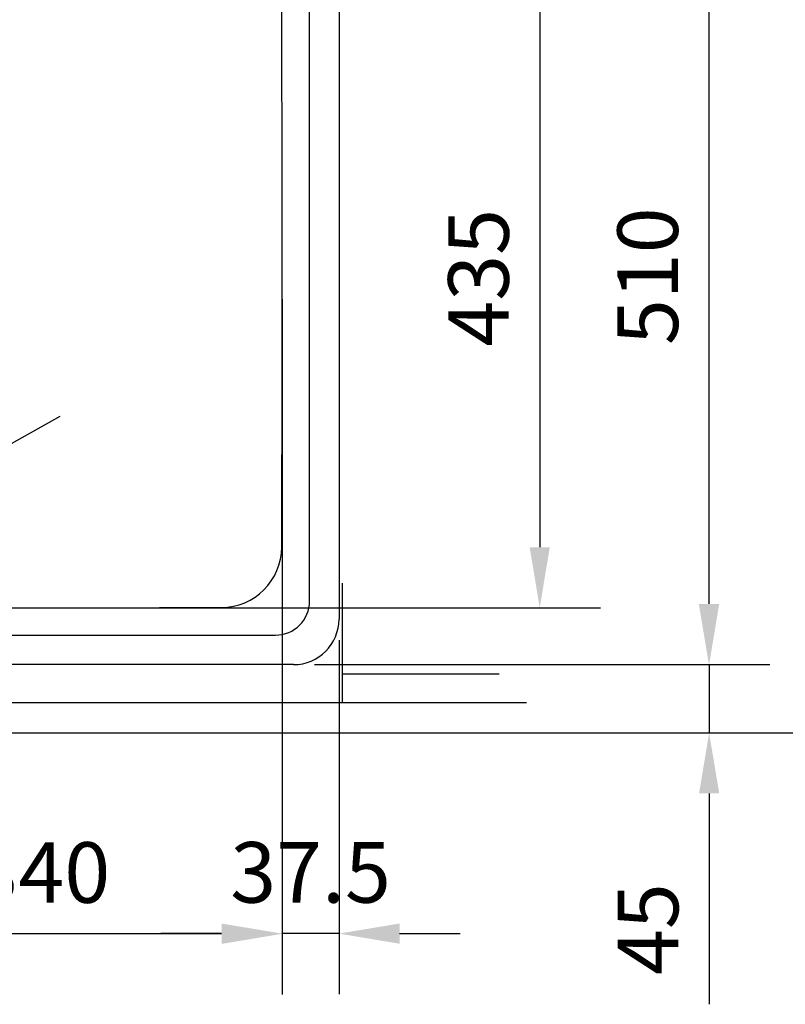
# Model space of a CAD drawing. Extents: x 3871 to 7214, y 2761 to 5018.
# Drawn here: x 5109 to 5614, y 2761 to 3411 of the extents above; entities that cross this region are included whole.
import ezdxf

# ---------------------------------------------------------------- set-up
doc = ezdxf.new("R2010")
doc.units = 0
doc.header["$LTSCALE"] = 222.222222
doc.header["$MEASUREMENT"] = 0
doc.linetypes.add('ACAD_ISO02W100', pattern=[15, 12, -3])
doc.layers.get('DEFPOINTS').update_dxf_attribs({"linetype": 'CONTINUOUS'})
for name, color, linetype in [('BINNELIJN', 3, 'CONTINUOUS'), ('BUITELIJN', 1, 'CONTINUOUS'), ('HELPLIJN', 4, 'CONTINUOUS'), ('MATELIJN', 6, 'CONTINUOUS'), ('VERSTOPTELIJN', 2, 'ACAD_ISO02W100')]:
    doc.layers.add(name, color=color, linetype=linetype)
doc.styles.add('FRANKE1', font='ARIAL.TTF')
doc.dimstyles.new('FRANKE1', dxfattribs={"dimscale": 222.222222, "dimtxt": 0.18, "dimasz": 0.18, "dimexe": 0.18, "dimexo": 0.0625, "dimgap": 0.09, "dimtad": 1, "dimdec": 1, "dimzin": 12, "dimdsep": 46, "dimtxsty": 'FRANKE1', "dimcen": 0.09, "dimclrd": 256, "dimclre": 256, "dimclrt": 256, "dimadec": 0, "dimazin": 0, "dimtfac": 1, "dimtdec": 4, "dimtmove": 0, "dimatfit": 3, "dimfxl": 1, "dimtolj": 1, "dimtzin": 4, "dimarcsym": 0})

# ---------------------------------------------------------------- blocks, each defined once
blk = doc.blocks.new('*D14')
at = {"layer": 'DEFPOINTS', "color": 0}
for p in [(5111.93, 3457.65), (5111.93, 3022.65), (5451.93, 3022.65)]:
    blk.add_point(p, dxfattribs=at)
at = {"layer": 'MATELIJN', "lineweight": -2}
for p, q in [((5125.82, 3457.65), (5491.93, 3457.65)), ((5451.93, 3417.65), (5451.93, 3062.65)), ((5125.82, 3022.65), (5491.93, 3022.65))]:
    blk.add_line(p, q, dxfattribs=at)
at = {"layer": 'MATELIJN'}
for points in [[(5445.26, 3417.65), (5458.59, 3417.65), (5451.93, 3457.65)], [(5445.26, 3062.65), (5458.59, 3062.65), (5451.93, 3022.65)]]:
    blk.add_solid(points, dxfattribs=at)
at = {"layer": 'MATELIJN', "insert": (5411.49, 3195.01), "char_height": 40, "attachment_point": 4, "rotation": 90, "style": 'FRANKE1'}
blk.add_mtext('\\A1;435', dxfattribs=at)
blk = doc.blocks.new('*D15')
at = {"layer": 'DEFPOINTS', "color": 0}
for p in [(5289.43, 3495.15), (5289.43, 2985.15), (5563.63, 2985.15)]:
    blk.add_point(p, dxfattribs=at)
at = {"layer": 'MATELIJN', "lineweight": -2}
for p, q in [((5303.32, 3495.15), (5603.63, 3495.15)), ((5563.63, 3455.15), (5563.63, 3025.15)), ((5303.32, 2985.15), (5603.63, 2985.15))]:
    blk.add_line(p, q, dxfattribs=at)
at = {"layer": 'MATELIJN'}
for points in [[(5556.96, 3455.15), (5570.29, 3455.15), (5563.63, 3495.15)], [(5556.96, 3025.15), (5570.29, 3025.15), (5563.63, 2985.15)]]:
    blk.add_solid(points, dxfattribs=at)
at = {"layer": 'MATELIJN', "insert": (5523.2, 3196.03), "char_height": 40, "attachment_point": 4, "rotation": 90, "style": 'FRANKE1'}
blk.add_mtext('\\A1;510', dxfattribs=at)
blk = doc.blocks.new('*D16')
at = {"layer": 'DEFPOINTS', "color": 0}
for p in [(4941.93, 3240.15), (5281.93, 3240.15), (4941.93, 2807.49)]:
    blk.add_point(p, dxfattribs=at)
at = {"layer": 'MATELIJN', "lineweight": -2}
for p, q in [((4941.93, 3226.27), (4941.93, 2767.49)), ((5281.93, 3226.27), (5281.93, 2767.49)), ((5241.93, 2807.49), (4981.93, 2807.49))]:
    blk.add_line(p, q, dxfattribs=at)
at = {"layer": 'MATELIJN'}
for points in [[(4981.93, 2814.16), (4981.93, 2800.83), (4941.93, 2807.49)], [(5241.93, 2814.16), (5241.93, 2800.83), (5281.93, 2807.49)]]:
    blk.add_solid(points, dxfattribs=at)
at = {"layer": 'MATELIJN', "insert": (5077.55, 2847.93), "char_height": 40, "attachment_point": 4, "style": 'FRANKE1'}
blk.add_mtext('\\A1;340', dxfattribs=at)
blk = doc.blocks.new('*D19')
at = {"layer": 'DEFPOINTS', "color": 0}
for p in [(4982.24, 3062.82), (4947.39, 3043.19)]:
    blk.add_point(p, dxfattribs=at)
at = {"layer": 'MATELIJN', "lineweight": -2}
blk.add_line((5135.11, 3148.91), (4982.24, 3062.82), dxfattribs=at)
at = {"layer": 'MATELIJN'}
blk.add_solid([(4978.97, 3068.63), (4985.51, 3057.01), (4947.39, 3043.19)], dxfattribs=at)
at = {"layer": 'MATELIJN', "insert": (5056.27, 3150.9), "char_height": 40, "attachment_point": 5, "rotation": 29.38667, "style": 'FRANKE1'}
blk.add_mtext('\\A1;R40', dxfattribs=at)
blk = doc.blocks.new('*D21')
at = {"layer": 'DEFPOINTS', "color": 0}
for p in [(5289.43, 2985.15), (5289.43, 2940.15), (5563.75, 2940.15)]:
    blk.add_point(p, dxfattribs=at)
at = {"layer": 'MATELIJN', "lineweight": -2}
for p, q in [((5563.75, 3025.15), (5563.75, 3065.15)), ((5303.32, 2985.15), (5603.75, 2985.15)), ((5563.75, 2985.15), (5563.75, 2940.15)), ((5303.32, 2940.15), (5603.75, 2940.15)), ((5563.75, 2900.15), (5563.75, 2760.95))]:
    blk.add_line(p, q, dxfattribs=at)
at = {"layer": 'MATELIJN'}
for points in [[(5557.08, 3025.15), (5570.42, 3025.15), (5563.75, 2985.15)], [(5557.08, 2900.15), (5570.42, 2900.15), (5563.75, 2940.15)]]:
    blk.add_solid(points, dxfattribs=at)
at = {"layer": 'MATELIJN', "insert": (5523.41, 2810.55), "char_height": 40, "attachment_point": 5, "rotation": 90, "style": 'FRANKE1'}
blk.add_mtext('\\A1;45', dxfattribs=at)
blk = doc.blocks.new('*D22')
at = {"layer": 'DEFPOINTS', "color": 0}
for p in [(5303.32, 3540.15), (5303.32, 2940.15), (5720.18, 2940.15)]:
    blk.add_point(p, dxfattribs=at)
at = {"layer": 'MATELIJN', "lineweight": -2}
for p, q in [((5317.21, 3540.15), (5760.18, 3540.15)), ((5720.18, 3500.15), (5720.18, 2980.15)), ((5317.21, 2940.15), (5760.18, 2940.15))]:
    blk.add_line(p, q, dxfattribs=at)
at = {"layer": 'MATELIJN'}
for points in [[(5713.51, 3500.15), (5726.85, 3500.15), (5720.18, 3540.15)], [(5713.51, 2980.15), (5726.85, 2980.15), (5720.18, 2940.15)]]:
    blk.add_solid(points, dxfattribs=at)
at = {"layer": 'MATELIJN', "insert": (5679.76, 3240.15), "char_height": 40, "attachment_point": 5, "rotation": 90, "style": 'FRANKE1'}
blk.add_mtext('\\A1;600', dxfattribs=at)
blk = doc.blocks.new('*D25')
at = {"layer": 'DEFPOINTS', "color": 0}
for p in [(5319.43, 3015.15), (5281.93, 2940.15), (5281.93, 2807.59)]:
    blk.add_point(p, dxfattribs=at)
at = {"layer": 'MATELIJN', "lineweight": -2}
for p, q in [((5319.43, 3001.27), (5319.43, 2767.59)), ((5281.93, 2926.27), (5281.93, 2767.59)), ((5241.93, 2807.59), (5201.93, 2807.59)), ((5319.43, 2807.59), (5281.93, 2807.59)), ((5359.43, 2807.59), (5399.43, 2807.59))]:
    blk.add_line(p, q, dxfattribs=at)
at = {"layer": 'MATELIJN'}
for points in [[(5241.93, 2814.26), (5241.93, 2800.93), (5281.93, 2807.59)], [(5359.43, 2814.26), (5359.43, 2800.93), (5319.43, 2807.59)]]:
    blk.add_solid(points, dxfattribs=at)
at = {"layer": 'MATELIJN', "insert": (5300.68, 2848.03), "char_height": 40, "attachment_point": 5, "style": 'FRANKE1'}
blk.add_mtext('\\A1;37.5', dxfattribs=at)

msp = doc.modelspace()

# ---------------------------------------------------------------- linework, layer by layer
at = {"layer": 'BINNELIJN'}
for p, q in [((5319.43, 3465.15), (5319.43, 3015.15)), ((5289.43, 2985.15), (4189.43, 2985.15))]:
    msp.add_line(p, q, dxfattribs=at)
for centre, radius, start, end in [((-44718.07, 3240.15), 50000, 359.79663, 0.20337), ((5241.61, 3062.82), 40, 270.14873, 359.79663), ((5111.93, 53022.65), 50000, 269.850442, 270.148728), ((5289.43, 3015.15), 30, 270, 0)]:
    msp.add_arc(centre, radius, start, end, dxfattribs=at)
at = {"layer": 'BUITELIJN'}
msp.add_line((3955.5, 2940.15), (5445.5, 2940.15), dxfattribs=at)
at = {"layer": 'HELPLIJN'}
for p, q in [((5300, 3027.15), (5300, 3453.15)), ((4946.43, 3004.59), (5277.43, 3004.59))]:
    msp.add_line(p, q, dxfattribs=at)
msp.add_arc((5277.43, 3027.15), 22.57, 270, 0, dxfattribs=at)
at = {"layer": 'VERSTOPTELIJN', "ltscale": 2.5}
for p, q in [((5321.43, 3038.86), (5321.43, 2960.15)), ((3953.1, 2960.15), (5443.1, 2960.15))]:
    msp.add_line(p, q, dxfattribs=at)
at = {"layer": 'VERSTOPTELIJN', "ltscale": 5}
msp.add_line((5321.43, 2979.15), (5425.1, 2979.15), dxfattribs=at)

# ---------------------------------------------------------------- dimensions: what is measured, and where the dimension line sits
at = {"layer": 'MATELIJN'}
for base, p1, p2, picture, middle in [((5720.18, 2940.15), (5303.32, 3540.15), (5303.32, 2940.15), '*D22', (5679.76, 3240.15)), ((5563.75, 2940.15), (5289.43, 2985.15), (5289.43, 2940.15), '*D21', (5523.41, 2810.55))]:
    dim = msp.add_linear_dim(base=base, p1=p1, p2=p2, angle=90, dimstyle='FRANKE1', dxfattribs=at)
    dim.commit()
    dim.dimension.update_dxf_attribs({"geometry": picture, "text_midpoint": middle})
for base, p1, p2, angle, picture, middle in [((5563.63, 2985.15), (5289.43, 3495.15), (5289.43, 2985.15), 270, '*D15', (5563.63, 3240.15)), ((5451.93, 3022.65), (5111.93, 3457.65), (5111.93, 3022.65), 90, '*D14', (5451.93, 3240.15)), ((4941.93, 2807.49), (5281.93, 3240.15), (4941.93, 3240.15), 180, '*D16', (5121.65, 2807.49))]:
    dim = msp.add_linear_dim(base=base, p1=p1, p2=p2, angle=angle, dimstyle='FRANKE1', dxfattribs=at)
    dim.commit()
    dim.dimension.update_dxf_attribs({"geometry": picture, "text_midpoint": middle, "dimtype": 160})
dim = msp.add_radius_dim(center=(4982.24, 3062.82), mpoint=(4947.39, 3043.19), dimstyle='FRANKE1', dxfattribs=at)
dim.commit()
dim.dimension.update_dxf_attribs({"geometry": '*D19', "text_midpoint": (5076.1, 3115.68), "dimtype": 164})
dim = msp.add_linear_dim(base=(5281.93, 2807.59), p1=(5319.43, 3015.15), p2=(5281.93, 2940.15), dimstyle='FRANKE1', dxfattribs=at)
dim.commit()
dim.dimension.update_dxf_attribs({"geometry": '*D25', "text_midpoint": (5300.68, 2807.59), "dimtype": 160})

doc.saveas('drawing.dxf')
